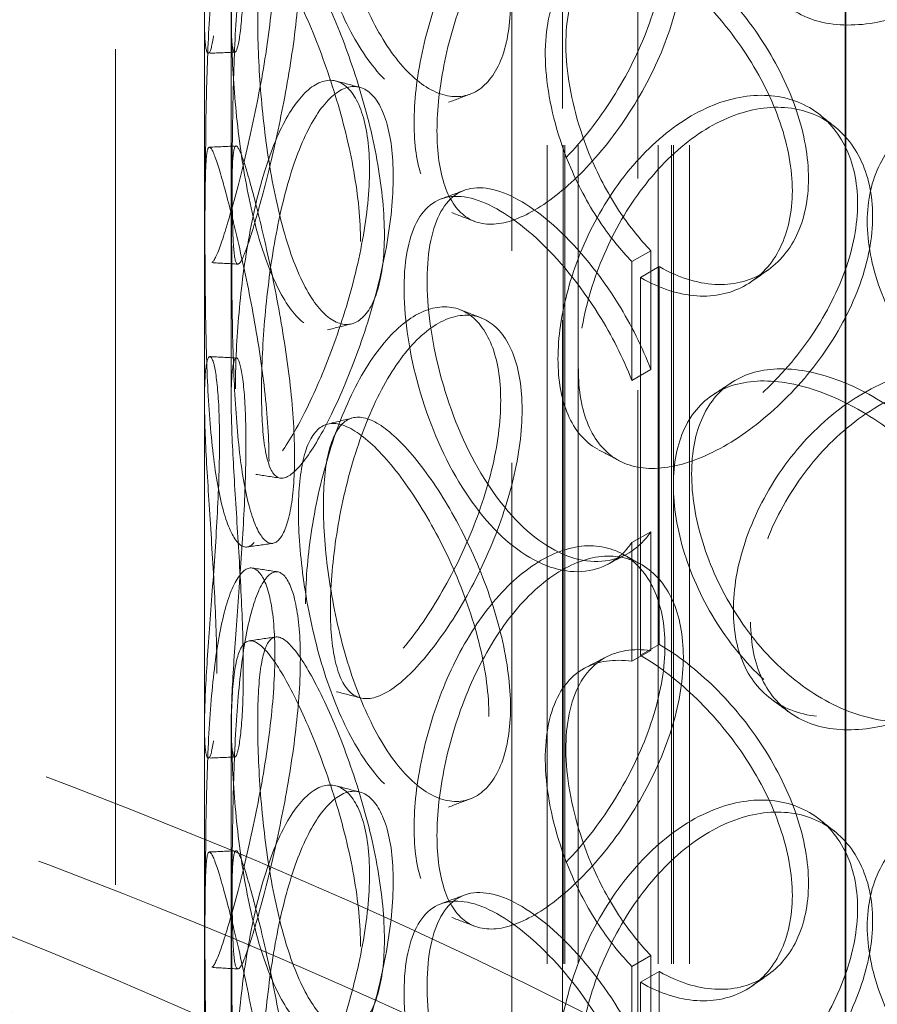
# Model space of a CAD drawing. Units: millimetres. Extents: x 4520 to 10576, y 10304 to 14892.
# Drawn here: x 9195 to 9291, y 12234 to 12345 of the extents above; entities that cross this region are included whole.
import ezdxf

# ---------------------------------------------------------------- set-up
doc = ezdxf.new("R2010")
doc.units = ezdxf.units.MM
doc.header["$LTSCALE"] = 44
doc.linetypes.add('DASHED', pattern=[0.2068, 0.1655, -0.0413])
doc.layers.add('Hidden (ISO)', color=1, linetype='DASHED', lineweight=18, true_color=0xff0000)
doc.layers.add('Visible (ISO)', color=7, linetype='Continuous', lineweight=35)

msp = doc.modelspace()

# ---------------------------------------------------------------- linework, layer by layer
at = {"layer": 'Hidden (ISO)', "ltscale": 13.09639}
for p, q in [((9264.39, 12207.99), (9264.39, 13269.44)), ((9264.39, 12207.99), (9264.39, 13269.44)), ((9255.91, 13264.54), (9255.91, 12203.1)), ((9250.25, 12199.83), (9250.25, 13261.27))]:
    msp.add_line(p, q, dxfattribs=at)
at = {"layer": 'Hidden (ISO)', "ltscale": 12.894906}
for p, q in [((9205.69, 12130.43), (9205.69, 12620.32)), ((9215.69, 12130.43), (9215.69, 12620.32))]:
    msp.add_line(p, q, dxfattribs=at)
at = {"layer": 'Hidden (ISO)', "ltscale": 12.637009}
for p, q in [((9254.19, 12123.89), (9254.19, 12603.99)), ((9255.99, 12123.89), (9255.99, 12603.99)), ((9256.19, 12123.89), (9256.19, 12603.99)), ((9257.69, 12123.89), (9257.69, 12603.99)), ((9266.69, 12123.89), (9266.69, 12603.99)), ((9268.19, 12123.89), (9268.19, 12603.99)), ((9268.39, 12123.89), (9268.39, 12603.99)), ((9270.19, 12123.89), (9270.19, 12603.99))]:
    msp.add_line(p, q, dxfattribs=at)
at = {"layer": 'Hidden (ISO)', "ltscale": 6.60658}
for p, q in [((9215.69, 12302.28), (9215.69, 12344.78)), ((9218.69, 12302.28), (9218.69, 12344.78)), ((9215.69, 12223.08), (9215.69, 12265.58)), ((9218.69, 12223.08), (9218.69, 12265.58))]:
    msp.add_line(p, q, dxfattribs=at)
at = {"layer": 'Hidden (ISO)', "ltscale": 0.380655}
for p, q in [((9265.86, 12319.02), (9263.72, 12317.8)), ((9264.68, 12316.02), (9266.8, 12317.24)), ((9263.72, 12304.46), (9265.86, 12305.68)), ((9265.86, 12287.45), (9263.72, 12286.23)), ((9263.72, 12272.89), (9265.86, 12274.1)), ((9266.8, 12274.78), (9264.68, 12273.56)), ((9265.86, 12239.82), (9263.72, 12238.6)), ((9264.68, 12236.82), (9266.8, 12238.04))]:
    msp.add_line(p, q, dxfattribs=at)
at = {"layer": 'Hidden (ISO)', "ltscale": 2.073867}
for p, q in [((9265.86, 12319.02), (9265.86, 12305.68)), ((9263.72, 12304.46), (9263.72, 12317.8)), ((9265.86, 12287.45), (9265.86, 12274.1)), ((9263.72, 12272.89), (9263.72, 12286.23)), ((9265.86, 12239.82), (9265.86, 12226.48)), ((9263.72, 12225.26), (9263.72, 12238.6))]:
    msp.add_line(p, q, dxfattribs=at)
at = {"layer": 'Hidden (ISO)', "ltscale": 6.599655}
for p, q in [((9266.8, 12274.78), (9266.8, 12317.24)), ((9264.68, 12316.02), (9264.68, 12273.56)), ((9266.8, 12195.58), (9266.8, 12238.04)), ((9264.68, 12236.82), (9264.68, 12194.36))]:
    msp.add_line(p, q, dxfattribs=at)
at = {"layer": 'Hidden (ISO)', "ltscale": 13.106099}
msp.add_ellipse((8902.35, 11998.97), major_axis=(-540, 0), ratio=0.57735, start_param=3.926991, end_param=5.959747, dxfattribs=at)
at = {"layer": 'Hidden (ISO)', "ltscale": 13.231266}
msp.add_ellipse((8902.35, 11989.17), major_axis=(-540, 0), ratio=0.57735, start_param=3.926991, end_param=6.283185, dxfattribs=at)
at = {"layer": 'Hidden (ISO)', "ltscale": 12.963374}
msp.add_ellipse((8902.35, 11998.97), major_axis=(-512, 0), ratio=0.57735, start_param=3.926991, end_param=6.283185, dxfattribs=at)
at = {"layer": 'Hidden (ISO)', "ltscale": 0.012592}
for centre, major_axis, start_param, end_param in [((9266.8, 12335.61), (11.25, -19.49), 5.497787, 5.502232), ((9264.68, 12334.39), (-11.25, 19.49), 2.356194, 2.360639), ((9266.8, 12256.41), (-11.25, 19.49), 5.493343, 5.497787), ((9264.68, 12255.19), (11.25, -19.49), 2.35175, 2.356194), ((9266.8, 12256.41), (11.25, -19.49), 5.497787, 5.502232), ((9264.68, 12255.19), (-11.25, 19.49), 2.356194, 2.360639)]:
    msp.add_ellipse(centre, major_axis=major_axis, ratio=0.57735, start_param=start_param, end_param=end_param, dxfattribs=at)
at = {"layer": 'Hidden (ISO)', "ltscale": 12.984149}
msp.add_ellipse((8902.35, 11998.97), major_axis=(-500, 0), ratio=0.57735, start_param=3.926991, end_param=7.068583, dxfattribs=at)
at = {"layer": 'Hidden (ISO)', "ltscale": 12.985076}
msp.add_ellipse((9383.19, 12150.84), major_axis=(179.5, 0), ratio=0.57735, dxfattribs=at)
at = {"layer": 'Hidden (ISO)', "ltscale": 12.840396}
msp.add_ellipse((9383.19, 12150.84), major_axis=(177.5, 0), ratio=0.57735, dxfattribs=at)
at = {"layer": 'Hidden (ISO)', "ltscale": 13.030946}
msp.add_ellipse((9383.19, 12130.43), major_axis=(167.5, 0), ratio=0.57735, start_param=3.926991, end_param=10.201449, dxfattribs=at)
at = {"layer": 'Hidden (ISO)', "ltscale": 13.309458}
msp.add_ellipse((9383.19, 12130.43), major_axis=(164.5, 0), ratio=0.57735, start_param=3.926991, end_param=10.201449, dxfattribs=at)
at = {"layer": 'Hidden (ISO)', "ltscale": 11.444736}
for points in [[(9217.08, 12350.7), (9217.08, 12348.3), (9217, 12346.23), (9216.73, 12343.09), (9216.54, 12342.02), (9216.17, 12341.03), (9215.98, 12341.12), (9215.73, 12342.45), (9215.67, 12343.69), (9215.71, 12347.12), (9215.81, 12349.31), (9216.13, 12354.32), (9216.35, 12357.13), (9216.78, 12362.94), (9216.99, 12365.94), (9217.29, 12371.69), (9217.38, 12374.43), (9217.38, 12379.24), (9217.29, 12381.31), (9216.99, 12384.45), (9216.78, 12385.52), (9216.35, 12386.51), (9216.13, 12386.42), (9215.81, 12385.1), (9215.71, 12383.86), (9215.67, 12380.43), (9215.73, 12378.24), (9215.98, 12373.23), (9216.17, 12370.42), (9216.54, 12364.6), (9216.73, 12361.59), (9217, 12355.85), (9217.08, 12353.11), (9217.08, 12350.7)], [(9305.24, 12356.73), (9305.24, 12354.33), (9304.71, 12352.08), (9302.71, 12348.26), (9301.24, 12346.69), (9297.6, 12344.5), (9295.44, 12343.89), (9290.81, 12343.75), (9288.34, 12344.23), (9283.5, 12346.22), (9281.13, 12347.74), (9276.83, 12351.55), (9274.9, 12353.85), (9271.73, 12358.84), (9270.49, 12361.53), (9268.81, 12366.87), (9268.39, 12369.5), (9268.39, 12374.31), (9268.81, 12376.48), (9270.49, 12380.04), (9271.73, 12381.42), (9274.9, 12383.23), (9276.83, 12383.65), (9281.13, 12383.52), (9283.5, 12382.97), (9288.34, 12380.97), (9290.81, 12379.54), (9295.44, 12375.99), (9297.6, 12373.88), (9301.24, 12369.27), (9302.71, 12366.76), (9304.71, 12361.7), (9305.24, 12359.14), (9305.24, 12356.73)], [(9247.66, 12345.9), (9247.66, 12343.5), (9247.31, 12341.37), (9245.99, 12338), (9245.02, 12336.75), (9242.69, 12335.37), (9241.33, 12335.23), (9238.48, 12336.1), (9237.01, 12337.11), (9234.19, 12340.14), (9232.86, 12342.15), (9230.52, 12346.86), (9229.51, 12349.55), (9227.89, 12355.19), (9227.27, 12358.13), (9226.45, 12363.8), (9226.25, 12366.53), (9226.25, 12371.33), (9226.45, 12373.42), (9227.27, 12376.64), (9227.89, 12377.77), (9229.51, 12378.93), (9230.52, 12378.96), (9232.86, 12377.94), (9234.19, 12376.88), (9237.01, 12373.86), (9238.48, 12371.89), (9241.33, 12367.34), (9242.69, 12364.75), (9245.02, 12359.33), (9245.99, 12356.5), (9247.31, 12350.99), (9247.66, 12348.31), (9247.66, 12345.9)], [(9239.25, 12333.38), (9239.25, 12330.98), (9239.55, 12328.87), (9240.73, 12325.55), (9241.61, 12324.33), (9243.9, 12322.97), (9245.31, 12322.81), (9248.5, 12323.55), (9250.29, 12324.44), (9253.99, 12327.13), (9255.91, 12328.92), (9259.54, 12333.13), (9261.26, 12335.56), (9264.19, 12340.7), (9265.38, 12343.43), (9267.01, 12348.79), (9267.44, 12351.42), (9267.44, 12356.23), (9267.01, 12358.4), (9265.38, 12361.93), (9264.19, 12363.28), (9261.26, 12364.94), (9259.54, 12365.24), (9255.91, 12364.71), (9253.99, 12363.87), (9250.29, 12361.19), (9248.5, 12359.34), (9245.31, 12354.92), (9243.9, 12352.35), (9241.61, 12346.91), (9240.73, 12344.05), (9239.55, 12338.48), (9239.25, 12335.79), (9239.25, 12333.38)], [(9215.81, 12327.16), (9215.81, 12324.75), (9215.82, 12322.69), (9215.93, 12319.56), (9216.02, 12318.49), (9216.35, 12317.51), (9216.58, 12317.6), (9217.25, 12318.9), (9217.68, 12320.12), (9218.7, 12323.5), (9219.3, 12325.66), (9220.52, 12330.59), (9221.15, 12333.36), (9222.27, 12339.1), (9222.75, 12342.07), (9223.42, 12347.77), (9223.6, 12350.5), (9223.6, 12355.31), (9223.42, 12357.39), (9222.75, 12360.58), (9222.27, 12361.68), (9221.15, 12362.74), (9220.52, 12362.7), (9219.3, 12361.45), (9218.7, 12360.24), (9217.68, 12356.86), (9217.25, 12354.69), (9216.58, 12349.7), (9216.35, 12346.89), (9216.02, 12341.07), (9215.93, 12338.06), (9215.82, 12332.31), (9215.81, 12329.56), (9215.81, 12327.16)], [(9233.23, 12320.05), (9233.23, 12317.64), (9232.96, 12315.54), (9231.97, 12312.28), (9231.24, 12311.12), (9229.52, 12309.93), (9228.53, 12309.91), (9226.5, 12311.02), (9225.47, 12312.15), (9223.57, 12315.4), (9222.69, 12317.52), (9221.21, 12322.41), (9220.59, 12325.18), (9219.63, 12330.94), (9219.28, 12333.93), (9218.83, 12339.66), (9218.72, 12342.4), (9218.72, 12347.21), (9218.83, 12349.28), (9219.28, 12352.44), (9219.63, 12353.52), (9220.59, 12354.56), (9221.21, 12354.51), (9222.69, 12353.3), (9223.57, 12352.14), (9225.47, 12348.89), (9226.5, 12346.8), (9228.53, 12342.01), (9229.52, 12339.32), (9231.24, 12333.7), (9231.97, 12330.79), (9232.96, 12325.16), (9233.23, 12322.45), (9233.23, 12320.05)], [(9219.16, 12303.52), (9219.16, 12301.11), (9219.28, 12299.04), (9219.76, 12295.88), (9220.13, 12294.79), (9221.14, 12293.75), (9221.79, 12293.79), (9223.35, 12294.99), (9224.26, 12296.14), (9226.24, 12299.38), (9227.31, 12301.46), (9229.4, 12306.23), (9230.42, 12308.92), (9232.2, 12314.52), (9232.94, 12317.43), (9233.96, 12323.05), (9234.23, 12325.75), (9234.23, 12330.56), (9233.96, 12332.67), (9232.94, 12335.94), (9232.2, 12337.1), (9230.42, 12338.3), (9229.4, 12338.34), (9227.31, 12337.25), (9226.24, 12336.12), (9224.26, 12332.89), (9223.35, 12330.78), (9221.79, 12325.89), (9221.14, 12323.13), (9220.13, 12317.37), (9219.76, 12314.39), (9219.28, 12308.66), (9219.16, 12305.92), (9219.16, 12303.52)], [(9255.42, 12306.87), (9255.42, 12304.46), (9255.8, 12302.32), (9257.29, 12298.87), (9258.4, 12297.56), (9261.24, 12295.95), (9262.98, 12295.64), (9266.87, 12296.04), (9269.02, 12296.74), (9273.44, 12299.03), (9275.71, 12300.62), (9279.98, 12304.46), (9281.98, 12306.7), (9285.36, 12311.55), (9286.73, 12314.14), (9288.6, 12319.33), (9289.09, 12321.93), (9289.09, 12326.74), (9288.6, 12328.95), (9286.73, 12332.65), (9285.36, 12334.13), (9281.98, 12336.08), (9279.98, 12336.56), (9275.71, 12336.41), (9273.44, 12335.78), (9269.02, 12333.48), (9266.87, 12331.82), (9262.98, 12327.74), (9261.24, 12325.33), (9258.4, 12320.14), (9257.29, 12317.37), (9255.8, 12311.93), (9255.42, 12309.27), (9255.42, 12306.87)], [(9330.87, 12310.86), (9330.87, 12308.45), (9330.31, 12306.16), (9328.16, 12302.14), (9326.57, 12300.42), (9322.63, 12297.86), (9320.29, 12297.03), (9315.23, 12296.43), (9312.52, 12296.66), (9307.18, 12298.16), (9304.55, 12299.44), (9299.74, 12302.81), (9297.57, 12304.91), (9293.99, 12309.58), (9292.57, 12312.14), (9290.67, 12317.3), (9290.18, 12319.9), (9290.18, 12324.71), (9290.67, 12326.92), (9292.57, 12330.65), (9293.99, 12332.16), (9297.57, 12334.29), (9299.74, 12334.92), (9304.55, 12335.22), (9307.18, 12334.91), (9312.52, 12333.4), (9315.23, 12332.22), (9320.29, 12329.14), (9322.63, 12327.25), (9326.57, 12323), (9328.16, 12320.64), (9330.31, 12315.77), (9330.87, 12313.26), (9330.87, 12310.86)], [(9222.94, 12295.39), (9222.94, 12292.98), (9222.76, 12290.9), (9222.12, 12287.72), (9221.66, 12286.62), (9220.6, 12285.56), (9220, 12285.61), (9218.85, 12286.87), (9218.29, 12288.08), (9217.35, 12291.47), (9216.96, 12293.65), (9216.37, 12298.64), (9216.16, 12301.45), (9215.89, 12307.27), (9215.83, 12310.28), (9215.75, 12316.04), (9215.74, 12318.78), (9215.74, 12323.59), (9215.75, 12325.66), (9215.83, 12328.79), (9215.89, 12329.85), (9216.16, 12330.83), (9216.37, 12330.75), (9216.96, 12329.43), (9217.35, 12328.21), (9218.29, 12324.82), (9218.85, 12322.66), (9220, 12317.72), (9220.6, 12314.94), (9221.66, 12309.2), (9222.12, 12306.22), (9222.76, 12300.52), (9222.94, 12297.79), (9222.94, 12295.39)], [(9227.05, 12279.33), (9227.05, 12276.93), (9227.26, 12274.84), (9228.1, 12271.62), (9228.74, 12270.48), (9230.41, 12269.3), (9231.45, 12269.27), (9233.86, 12270.28), (9235.23, 12271.32), (9238.11, 12274.32), (9239.62, 12276.28), (9242.53, 12280.81), (9243.92, 12283.38), (9246.3, 12288.78), (9247.28, 12291.61), (9248.63, 12297.11), (9248.98, 12299.79), (9248.98, 12304.6), (9248.63, 12306.73), (9247.28, 12310.11), (9246.3, 12311.36), (9243.92, 12312.76), (9242.53, 12312.91), (9239.62, 12312.06), (9238.11, 12311.07), (9235.23, 12308.06), (9233.86, 12306.06), (9231.45, 12301.37), (9230.41, 12298.69), (9228.74, 12293.06), (9228.1, 12290.12), (9227.26, 12284.46), (9227.05, 12281.74), (9227.05, 12279.33)], [(9217.08, 12271.5), (9217.08, 12269.1), (9217, 12267.03), (9216.73, 12263.89), (9216.54, 12262.82), (9216.17, 12261.83), (9215.98, 12261.92), (9215.73, 12263.25), (9215.67, 12264.49), (9215.71, 12267.92), (9215.81, 12270.11), (9216.13, 12275.12), (9216.35, 12277.93), (9216.78, 12283.74), (9216.99, 12286.74), (9217.29, 12292.49), (9217.38, 12295.23), (9217.38, 12300.04), (9217.29, 12302.11), (9216.99, 12305.25), (9216.78, 12306.32), (9216.35, 12307.31), (9216.13, 12307.22), (9215.81, 12305.9), (9215.71, 12304.66), (9215.67, 12301.23), (9215.73, 12299.04), (9215.98, 12294.03), (9216.17, 12291.22), (9216.54, 12285.4), (9216.73, 12282.39), (9217, 12276.65), (9217.08, 12273.91), (9217.08, 12271.5)], [(9275.13, 12278.62), (9275.13, 12276.22), (9275.58, 12274.03), (9277.33, 12270.43), (9278.64, 12269), (9281.95, 12267.09), (9283.97, 12266.61), (9288.44, 12266.6), (9290.91, 12267.08), (9295.93, 12268.92), (9298.48, 12270.28), (9303.26, 12273.68), (9305.49, 12275.72), (9309.23, 12280.22), (9310.75, 12282.67), (9312.81, 12287.68), (9313.35, 12290.22), (9313.35, 12295.03), (9312.81, 12297.3), (9310.75, 12301.18), (9309.23, 12302.8), (9305.49, 12305.1), (9303.26, 12305.78), (9298.48, 12306.06), (9295.93, 12305.66), (9290.91, 12303.82), (9288.44, 12302.39), (9283.97, 12298.71), (9281.95, 12296.47), (9278.64, 12291.58), (9277.33, 12288.93), (9275.58, 12283.65), (9275.13, 12281.02), (9275.13, 12278.62)], [(9305.24, 12277.53), (9305.24, 12275.13), (9304.71, 12272.88), (9302.71, 12269.06), (9301.24, 12267.49), (9297.6, 12265.3), (9295.44, 12264.69), (9290.81, 12264.55), (9288.34, 12265.03), (9283.5, 12267.02), (9281.13, 12268.54), (9276.83, 12272.35), (9274.9, 12274.65), (9271.73, 12279.64), (9270.49, 12282.33), (9268.81, 12287.66), (9268.39, 12290.3), (9268.39, 12295.11), (9268.81, 12297.28), (9270.49, 12300.84), (9271.73, 12302.22), (9274.9, 12304.03), (9276.83, 12304.45), (9281.13, 12304.32), (9283.5, 12303.77), (9288.34, 12301.77), (9290.81, 12300.34), (9295.44, 12296.79), (9297.6, 12294.68), (9301.24, 12290.07), (9302.71, 12287.56), (9304.71, 12282.5), (9305.24, 12279.94), (9305.24, 12277.53)], [(9247.66, 12266.7), (9247.66, 12264.3), (9247.31, 12262.17), (9245.99, 12258.8), (9245.02, 12257.55), (9242.69, 12256.17), (9241.33, 12256.03), (9238.48, 12256.9), (9237.01, 12257.91), (9234.19, 12260.94), (9232.86, 12262.95), (9230.52, 12267.66), (9229.51, 12270.35), (9227.89, 12275.99), (9227.27, 12278.93), (9226.45, 12284.6), (9226.25, 12287.33), (9226.25, 12292.13), (9226.45, 12294.22), (9227.27, 12297.44), (9227.89, 12298.57), (9229.51, 12299.73), (9230.52, 12299.76), (9232.86, 12298.74), (9234.19, 12297.68), (9237.01, 12294.66), (9238.48, 12292.69), (9241.33, 12288.14), (9242.69, 12285.55), (9245.02, 12280.13), (9245.99, 12277.3), (9247.31, 12271.79), (9247.66, 12269.11), (9247.66, 12266.7)], [(9239.25, 12254.18), (9239.25, 12251.78), (9239.55, 12249.67), (9240.73, 12246.35), (9241.61, 12245.13), (9243.9, 12243.77), (9245.31, 12243.61), (9248.5, 12244.35), (9250.29, 12245.24), (9253.99, 12247.93), (9255.91, 12249.72), (9259.54, 12253.93), (9261.26, 12256.36), (9264.19, 12261.5), (9265.38, 12264.23), (9267.01, 12269.59), (9267.44, 12272.22), (9267.44, 12277.03), (9267.01, 12279.2), (9265.38, 12282.73), (9264.19, 12284.08), (9261.26, 12285.74), (9259.54, 12286.04), (9255.91, 12285.51), (9253.99, 12284.67), (9250.29, 12281.99), (9248.5, 12280.14), (9245.31, 12275.72), (9243.9, 12273.15), (9241.61, 12267.71), (9240.73, 12264.85), (9239.55, 12259.28), (9239.25, 12256.59), (9239.25, 12254.18)], [(9215.81, 12247.96), (9215.81, 12245.55), (9215.82, 12243.49), (9215.93, 12240.36), (9216.02, 12239.29), (9216.35, 12238.31), (9216.58, 12238.4), (9217.25, 12239.7), (9217.68, 12240.92), (9218.7, 12244.3), (9219.3, 12246.46), (9220.52, 12251.39), (9221.15, 12254.16), (9222.27, 12259.9), (9222.75, 12262.87), (9223.42, 12268.57), (9223.6, 12271.3), (9223.6, 12276.11), (9223.42, 12278.19), (9222.75, 12281.38), (9222.27, 12282.48), (9221.15, 12283.54), (9220.52, 12283.5), (9219.3, 12282.25), (9218.7, 12281.04), (9217.68, 12277.66), (9217.25, 12275.49), (9216.58, 12270.5), (9216.35, 12267.69), (9216.02, 12261.87), (9215.93, 12258.86), (9215.82, 12253.11), (9215.81, 12250.36), (9215.81, 12247.96)], [(9233.23, 12240.85), (9233.23, 12238.44), (9232.96, 12236.34), (9231.97, 12233.08), (9231.24, 12231.92), (9229.52, 12230.73), (9228.53, 12230.71), (9226.5, 12231.82), (9225.47, 12232.95), (9223.57, 12236.2), (9222.69, 12238.32), (9221.21, 12243.21), (9220.59, 12245.98), (9219.63, 12251.74), (9219.28, 12254.73), (9218.83, 12260.46), (9218.72, 12263.2), (9218.72, 12268.01), (9218.83, 12270.08), (9219.28, 12273.24), (9219.63, 12274.32), (9220.59, 12275.36), (9221.21, 12275.31), (9222.69, 12274.1), (9223.57, 12272.94), (9225.47, 12269.69), (9226.5, 12267.6), (9228.53, 12262.81), (9229.52, 12260.12), (9231.24, 12254.5), (9231.97, 12251.59), (9232.96, 12245.96), (9233.23, 12243.25), (9233.23, 12240.85)], [(9219.16, 12224.32), (9219.16, 12221.91), (9219.28, 12219.84), (9219.76, 12216.68), (9220.13, 12215.59), (9221.14, 12214.55), (9221.79, 12214.59), (9223.35, 12215.79), (9224.26, 12216.94), (9226.24, 12220.18), (9227.31, 12222.26), (9229.4, 12227.03), (9230.42, 12229.72), (9232.2, 12235.32), (9232.94, 12238.23), (9233.96, 12243.85), (9234.23, 12246.55), (9234.23, 12251.36), (9233.96, 12253.47), (9232.94, 12256.73), (9232.2, 12257.9), (9230.42, 12259.1), (9229.4, 12259.14), (9227.31, 12258.05), (9226.24, 12256.92), (9224.26, 12253.69), (9223.35, 12251.58), (9221.79, 12246.69), (9221.14, 12243.93), (9220.13, 12238.17), (9219.76, 12235.19), (9219.28, 12229.46), (9219.16, 12226.72), (9219.16, 12224.32)], [(9255.42, 12227.66), (9255.42, 12225.26), (9255.8, 12223.12), (9257.29, 12219.67), (9258.4, 12218.36), (9261.24, 12216.75), (9262.98, 12216.44), (9266.87, 12216.84), (9269.02, 12217.54), (9273.44, 12219.83), (9275.71, 12221.42), (9279.98, 12225.26), (9281.98, 12227.5), (9285.36, 12232.35), (9286.73, 12234.94), (9288.6, 12240.13), (9289.09, 12242.73), (9289.09, 12247.54), (9288.6, 12249.75), (9286.73, 12253.45), (9285.36, 12254.93), (9281.98, 12256.88), (9279.98, 12257.36), (9275.71, 12257.21), (9273.44, 12256.58), (9269.02, 12254.28), (9266.87, 12252.62), (9262.98, 12248.54), (9261.24, 12246.13), (9258.4, 12240.94), (9257.29, 12238.17), (9255.8, 12232.73), (9255.42, 12230.07), (9255.42, 12227.66)], [(9330.87, 12231.66), (9330.87, 12229.25), (9330.31, 12226.96), (9328.16, 12222.94), (9326.57, 12221.22), (9322.63, 12218.66), (9320.29, 12217.83), (9315.23, 12217.23), (9312.52, 12217.46), (9307.18, 12218.96), (9304.55, 12220.24), (9299.74, 12223.61), (9297.57, 12225.71), (9293.99, 12230.38), (9292.57, 12232.94), (9290.67, 12238.1), (9290.18, 12240.7), (9290.18, 12245.51), (9290.67, 12247.72), (9292.57, 12251.45), (9293.99, 12252.96), (9297.57, 12255.09), (9299.74, 12255.71), (9304.55, 12256.02), (9307.18, 12255.71), (9312.52, 12254.2), (9315.23, 12253.02), (9320.29, 12249.94), (9322.63, 12248.05), (9326.57, 12243.8), (9328.16, 12241.44), (9330.31, 12236.57), (9330.87, 12234.06), (9330.87, 12231.66)], [(9222.94, 12216.19), (9222.94, 12213.78), (9222.76, 12211.7), (9222.12, 12208.52), (9221.66, 12207.42), (9220.6, 12206.36), (9220, 12206.41), (9218.85, 12207.67), (9218.29, 12208.88), (9217.35, 12212.27), (9216.96, 12214.45), (9216.37, 12219.44), (9216.16, 12222.25), (9215.89, 12228.07), (9215.83, 12231.08), (9215.75, 12236.84), (9215.74, 12239.58), (9215.74, 12244.39), (9215.75, 12246.46), (9215.83, 12249.59), (9215.89, 12250.65), (9216.16, 12251.63), (9216.37, 12251.54), (9216.96, 12250.23), (9217.35, 12249.01), (9218.29, 12245.62), (9218.85, 12243.46), (9220, 12238.52), (9220.6, 12235.74), (9221.66, 12230), (9222.12, 12227.02), (9222.76, 12221.32), (9222.94, 12218.59), (9222.94, 12216.19)]]:
    msp.add_open_spline(points, degree=3, knots=[-1, -1, -1, -1, -0.9375, -0.9375, -0.875, -0.875, -0.8125, -0.8125, -0.75, -0.75, -0.6875, -0.6875, -0.625, -0.625, -0.5625, -0.5625, -0.5, -0.5, -0.4375, -0.4375, -0.375, -0.375, -0.3125, -0.3125, -0.25, -0.25, -0.1875, -0.1875, -0.125, -0.125, -0.0625, -0.0625, 0, 0, 0, 0], dxfattribs=at)
at = {"layer": 'Hidden (ISO)', "ltscale": 15.122382}
for points in [[(9220.05, 12350.92), (9220.05, 12353.33), (9219.97, 12356.06), (9219.71, 12361.79), (9219.52, 12364.77), (9219.16, 12370.55), (9218.98, 12373.33), (9218.73, 12378.29), (9218.67, 12380.45), (9218.71, 12383.82), (9218.81, 12385.02), (9219.13, 12386.29), (9219.34, 12386.35), (9219.76, 12385.32), (9219.97, 12384.23), (9220.26, 12381.07), (9220.35, 12378.99), (9220.35, 12374.18), (9220.26, 12371.45), (9219.97, 12365.73), (9219.76, 12362.74), (9219.34, 12356.97), (9219.13, 12354.19), (9218.81, 12349.24), (9218.71, 12347.08), (9218.67, 12343.71), (9218.73, 12342.5), (9218.98, 12341.23), (9219.16, 12341.17), (9219.52, 12342.19), (9219.71, 12343.28), (9219.97, 12346.45), (9220.05, 12348.52), (9220.05, 12350.92)], [(9277.07, 12356.5), (9277.07, 12358.9), (9277.51, 12361.52), (9279.23, 12366.79), (9280.51, 12369.43), (9283.77, 12374.29), (9285.74, 12376.51), (9290.14, 12380.16), (9292.56, 12381.58), (9297.49, 12383.38), (9299.99, 12383.77), (9304.69, 12383.46), (9306.88, 12382.76), (9310.56, 12380.44), (9312.05, 12378.82), (9314.07, 12374.92), (9314.6, 12372.66), (9314.6, 12367.85), (9314.07, 12365.31), (9312.05, 12360.31), (9310.56, 12357.86), (9306.88, 12353.38), (9304.69, 12351.35), (9299.99, 12347.98), (9297.49, 12346.64), (9292.56, 12344.84), (9290.14, 12344.37), (9285.74, 12344.41), (9283.77, 12344.91), (9280.51, 12346.85), (9279.23, 12348.28), (9277.51, 12351.91), (9277.07, 12354.09), (9277.07, 12356.5)], [(9250.08, 12346.92), (9250.08, 12349.32), (9249.74, 12352), (9248.45, 12357.49), (9247.5, 12360.31), (9245.21, 12365.7), (9243.87, 12368.26), (9241.07, 12372.76), (9239.62, 12374.7), (9236.86, 12377.67), (9235.56, 12378.7), (9233.25, 12379.68), (9232.26, 12379.62), (9230.67, 12378.42), (9230.06, 12377.27), (9229.26, 12374.03), (9229.06, 12371.94), (9229.06, 12367.13), (9229.26, 12364.41), (9230.06, 12358.77), (9230.67, 12355.84), (9232.26, 12350.24), (9233.25, 12347.57), (9235.56, 12342.91), (9236.86, 12340.93), (9239.62, 12337.96), (9241.07, 12336.98), (9243.87, 12336.15), (9245.21, 12336.31), (9247.5, 12337.73), (9248.45, 12338.99), (9249.74, 12342.38), (9250.08, 12344.51), (9250.08, 12346.92)], [(9241.82, 12332.5), (9241.82, 12334.9), (9242.12, 12337.59), (9243.28, 12343.14), (9244.15, 12345.99), (9246.4, 12351.39), (9247.78, 12353.93), (9250.92, 12358.31), (9252.67, 12360.13), (9256.31, 12362.77), (9258.19, 12363.58), (9261.76, 12364.07), (9263.45, 12363.75), (9266.32, 12362.07), (9267.49, 12360.7), (9269.09, 12357.16), (9269.51, 12354.98), (9269.51, 12350.17), (9269.09, 12347.54), (9267.49, 12342.19), (9266.32, 12339.49), (9263.45, 12334.37), (9261.76, 12331.97), (9258.19, 12327.79), (9256.31, 12326.03), (9252.67, 12323.39), (9250.92, 12322.52), (9247.78, 12321.83), (9246.4, 12322.01), (9244.15, 12323.41), (9243.28, 12324.63), (9242.12, 12327.98), (9241.82, 12330.09), (9241.82, 12332.5)], [(9218.8, 12327.09), (9218.8, 12329.5), (9218.82, 12332.24), (9218.93, 12337.97), (9219.02, 12340.96), (9219.34, 12346.74), (9219.57, 12349.52), (9220.22, 12354.45), (9220.64, 12356.6), (9221.65, 12359.92), (9222.23, 12361.09), (9223.43, 12362.28), (9224.05, 12362.31), (9225.15, 12361.2), (9225.62, 12360.08), (9226.28, 12356.87), (9226.46, 12354.78), (9226.46, 12349.97), (9226.28, 12347.25), (9225.62, 12341.57), (9225.15, 12338.62), (9224.05, 12332.92), (9223.43, 12330.18), (9222.23, 12325.3), (9221.65, 12323.17), (9220.64, 12319.85), (9220.22, 12318.67), (9219.57, 12317.41), (9219.34, 12317.35), (9219.02, 12318.38), (9218.93, 12319.46), (9218.82, 12322.62), (9218.8, 12324.69), (9218.8, 12327.09)], [(9235.91, 12320.82), (9235.91, 12323.22), (9235.65, 12325.93), (9234.68, 12331.53), (9233.96, 12334.43), (9232.27, 12340.01), (9231.3, 12342.68), (9229.31, 12347.41), (9228.29, 12349.47), (9226.42, 12352.67), (9225.57, 12353.8), (9224.11, 12354.95), (9223.5, 12354.98), (9222.56, 12353.9), (9222.22, 12352.79), (9221.77, 12349.61), (9221.67, 12347.54), (9221.67, 12342.73), (9221.77, 12340), (9222.22, 12334.29), (9222.56, 12331.32), (9223.5, 12325.6), (9224.11, 12322.85), (9225.57, 12318.01), (9226.42, 12315.92), (9228.29, 12312.73), (9229.31, 12311.63), (9231.3, 12310.58), (9232.27, 12310.62), (9233.96, 12311.85), (9234.68, 12313.03), (9235.65, 12316.31), (9235.91, 12318.42), (9235.91, 12320.82)], [(9222.1, 12303.17), (9222.1, 12305.57), (9222.21, 12308.3), (9222.69, 12314.01), (9223.05, 12316.98), (9224.04, 12322.69), (9224.68, 12325.43), (9226.21, 12330.26), (9227.1, 12332.34), (9229.05, 12335.52), (9230.1, 12336.61), (9232.15, 12337.65), (9233.16, 12337.59), (9234.9, 12336.35), (9235.63, 12335.17), (9236.63, 12331.88), (9236.9, 12329.77), (9236.9, 12324.96), (9236.63, 12322.26), (9235.63, 12316.67), (9234.9, 12313.77), (9233.16, 12308.21), (9232.15, 12305.54), (9230.1, 12300.82), (9229.05, 12298.77), (9227.1, 12295.6), (9226.21, 12294.47), (9224.68, 12293.33), (9224.04, 12293.31), (9223.05, 12294.4), (9222.69, 12295.5), (9222.21, 12298.69), (9222.1, 12300.76), (9222.1, 12303.17)], [(9257.71, 12305.74), (9257.71, 12308.15), (9258.08, 12310.81), (9259.55, 12316.23), (9260.64, 12318.98), (9263.43, 12324.14), (9265.13, 12326.54), (9268.95, 12330.58), (9271.07, 12332.22), (9275.41, 12334.47), (9277.63, 12335.08), (9281.82, 12335.2), (9283.79, 12334.7), (9287.11, 12332.72), (9288.46, 12331.23), (9290.3, 12327.52), (9290.78, 12325.31), (9290.78, 12320.5), (9290.3, 12317.91), (9288.46, 12312.73), (9287.11, 12310.14), (9283.79, 12305.32), (9281.82, 12303.09), (9277.63, 12299.29), (9275.41, 12297.73), (9271.07, 12295.47), (9268.95, 12294.79), (9265.13, 12294.43), (9263.43, 12294.76), (9260.64, 12296.4), (9259.55, 12297.72), (9258.08, 12301.19), (9257.71, 12303.34), (9257.71, 12305.74)], [(9225.81, 12295.89), (9225.81, 12298.29), (9225.64, 12301.02), (9225.01, 12306.7), (9224.55, 12309.65), (9223.51, 12315.36), (9222.92, 12318.11), (9221.79, 12323), (9221.25, 12325.13), (9220.32, 12328.46), (9219.93, 12329.65), (9219.35, 12330.9), (9219.15, 12330.97), (9218.89, 12329.94), (9218.82, 12328.86), (9218.75, 12325.7), (9218.74, 12323.63), (9218.74, 12318.83), (9218.75, 12316.09), (9218.82, 12310.35), (9218.89, 12307.36), (9219.15, 12301.58), (9219.35, 12298.8), (9219.93, 12293.86), (9220.32, 12291.71), (9221.25, 12288.39), (9221.79, 12287.21), (9222.92, 12286.01), (9223.51, 12285.98), (9224.55, 12287.07), (9225.01, 12288.2), (9225.64, 12291.4), (9225.81, 12293.48), (9225.81, 12295.89)], [(9229.84, 12278.71), (9229.84, 12281.11), (9230.05, 12283.83), (9230.88, 12289.47), (9231.5, 12292.39), (9233.15, 12297.98), (9234.17, 12300.64), (9236.54, 12305.28), (9237.88, 12307.25), (9240.71, 12310.2), (9242.19, 12311.17), (9245.05, 12311.97), (9246.42, 12311.8), (9248.75, 12310.36), (9249.72, 12309.1), (9251.04, 12305.7), (9251.39, 12303.56), (9251.39, 12298.75), (9251.04, 12296.08), (9249.72, 12290.6), (9248.75, 12287.78), (9246.42, 12282.42), (9245.05, 12279.87), (9242.19, 12275.39), (9240.71, 12273.46), (9237.88, 12270.51), (9236.54, 12269.49), (9234.17, 12268.53), (9233.15, 12268.59), (9231.5, 12269.81), (9230.88, 12270.96), (9230.05, 12274.21), (9229.84, 12276.3), (9229.84, 12278.71)], [(9220.05, 12271.72), (9220.05, 12274.13), (9219.97, 12276.86), (9219.71, 12282.59), (9219.52, 12285.57), (9219.16, 12291.35), (9218.98, 12294.13), (9218.73, 12299.09), (9218.67, 12301.25), (9218.71, 12304.62), (9218.81, 12305.82), (9219.13, 12307.09), (9219.34, 12307.15), (9219.76, 12306.12), (9219.97, 12305.03), (9220.26, 12301.87), (9220.35, 12299.79), (9220.35, 12294.98), (9220.26, 12292.25), (9219.97, 12286.53), (9219.76, 12283.54), (9219.34, 12277.77), (9219.13, 12274.99), (9218.81, 12270.04), (9218.71, 12267.88), (9218.67, 12264.51), (9218.73, 12263.3), (9218.98, 12262.03), (9219.16, 12261.97), (9219.52, 12262.99), (9219.71, 12264.08), (9219.97, 12267.25), (9220.05, 12269.32), (9220.05, 12271.72)], [(9306.64, 12279.06), (9306.64, 12281.47), (9306.12, 12284.03), (9304.15, 12289.08), (9302.7, 12291.58), (9299.13, 12296.17), (9297.01, 12298.27), (9292.46, 12301.78), (9290.04, 12303.2), (9285.29, 12305.16), (9282.96, 12305.7), (9278.74, 12305.79), (9276.84, 12305.35), (9273.73, 12303.51), (9272.51, 12302.12), (9270.86, 12298.55), (9270.44, 12296.37), (9270.44, 12291.56), (9270.86, 12288.93), (9272.51, 12283.61), (9273.73, 12280.93), (9276.84, 12275.97), (9278.74, 12273.69), (9282.96, 12269.91), (9285.29, 12268.42), (9290.04, 12266.46), (9292.46, 12266), (9297.01, 12266.16), (9299.13, 12266.79), (9302.7, 12269), (9304.15, 12270.58), (9306.12, 12274.41), (9306.64, 12276.66), (9306.64, 12279.06)], [(9277.07, 12277.3), (9277.07, 12279.7), (9277.51, 12282.32), (9279.23, 12287.59), (9280.51, 12290.23), (9283.77, 12295.09), (9285.74, 12297.31), (9290.14, 12300.96), (9292.56, 12302.38), (9297.49, 12304.18), (9299.99, 12304.57), (9304.69, 12304.26), (9306.88, 12303.56), (9310.56, 12301.24), (9312.05, 12299.62), (9314.07, 12295.72), (9314.6, 12293.46), (9314.6, 12288.65), (9314.07, 12286.11), (9312.05, 12281.11), (9310.56, 12278.66), (9306.88, 12274.18), (9304.69, 12272.15), (9299.99, 12268.78), (9297.49, 12267.44), (9292.56, 12265.64), (9290.14, 12265.17), (9285.74, 12265.21), (9283.77, 12265.71), (9280.51, 12267.65), (9279.23, 12269.08), (9277.51, 12272.71), (9277.07, 12274.89), (9277.07, 12277.3)], [(9250.08, 12267.72), (9250.08, 12270.12), (9249.74, 12272.8), (9248.45, 12278.29), (9247.5, 12281.11), (9245.21, 12286.5), (9243.87, 12289.06), (9241.07, 12293.56), (9239.62, 12295.5), (9236.86, 12298.47), (9235.56, 12299.5), (9233.25, 12300.48), (9232.26, 12300.42), (9230.67, 12299.22), (9230.06, 12298.07), (9229.26, 12294.83), (9229.06, 12292.74), (9229.06, 12287.93), (9229.26, 12285.21), (9230.06, 12279.57), (9230.67, 12276.64), (9232.26, 12271.04), (9233.25, 12268.37), (9235.56, 12263.71), (9236.86, 12261.73), (9239.62, 12258.76), (9241.07, 12257.78), (9243.87, 12256.95), (9245.21, 12257.11), (9247.5, 12258.53), (9248.45, 12259.79), (9249.74, 12263.18), (9250.08, 12265.31), (9250.08, 12267.72)], [(9241.82, 12253.3), (9241.82, 12255.7), (9242.12, 12258.39), (9243.28, 12263.94), (9244.15, 12266.79), (9246.4, 12272.19), (9247.78, 12274.73), (9250.92, 12279.11), (9252.67, 12280.93), (9256.31, 12283.57), (9258.19, 12284.38), (9261.76, 12284.87), (9263.45, 12284.55), (9266.32, 12282.87), (9267.49, 12281.5), (9269.09, 12277.96), (9269.51, 12275.78), (9269.51, 12270.97), (9269.09, 12268.34), (9267.49, 12262.99), (9266.32, 12260.29), (9263.45, 12255.17), (9261.76, 12252.77), (9258.19, 12248.59), (9256.31, 12246.83), (9252.67, 12244.19), (9250.92, 12243.32), (9247.78, 12242.63), (9246.4, 12242.81), (9244.15, 12244.21), (9243.28, 12245.43), (9242.12, 12248.78), (9241.82, 12250.89), (9241.82, 12253.3)], [(9218.8, 12247.89), (9218.8, 12250.3), (9218.82, 12253.04), (9218.93, 12258.77), (9219.02, 12261.76), (9219.34, 12267.54), (9219.57, 12270.32), (9220.22, 12275.25), (9220.64, 12277.4), (9221.65, 12280.72), (9222.23, 12281.89), (9223.43, 12283.08), (9224.05, 12283.11), (9225.15, 12282), (9225.62, 12280.88), (9226.28, 12277.67), (9226.46, 12275.58), (9226.46, 12270.77), (9226.28, 12268.05), (9225.62, 12262.37), (9225.15, 12259.42), (9224.05, 12253.72), (9223.43, 12250.98), (9222.23, 12246.1), (9221.65, 12243.97), (9220.64, 12240.65), (9220.22, 12239.46), (9219.57, 12238.21), (9219.34, 12238.15), (9219.02, 12239.18), (9218.93, 12240.26), (9218.82, 12243.42), (9218.8, 12245.49), (9218.8, 12247.89)], [(9235.91, 12241.62), (9235.91, 12244.02), (9235.65, 12246.73), (9234.68, 12252.33), (9233.96, 12255.23), (9232.27, 12260.81), (9231.3, 12263.48), (9229.31, 12268.21), (9228.29, 12270.27), (9226.42, 12273.47), (9225.57, 12274.6), (9224.11, 12275.75), (9223.5, 12275.78), (9222.56, 12274.7), (9222.22, 12273.59), (9221.77, 12270.41), (9221.67, 12268.34), (9221.67, 12263.53), (9221.77, 12260.8), (9222.22, 12255.09), (9222.56, 12252.12), (9223.5, 12246.4), (9224.11, 12243.65), (9225.57, 12238.81), (9226.42, 12236.72), (9228.29, 12233.53), (9229.31, 12232.43), (9231.3, 12231.38), (9232.27, 12231.42), (9233.96, 12232.65), (9234.68, 12233.83), (9235.65, 12237.11), (9235.91, 12239.22), (9235.91, 12241.62)], [(9222.1, 12223.97), (9222.1, 12226.37), (9222.21, 12229.1), (9222.69, 12234.81), (9223.05, 12237.77), (9224.04, 12243.49), (9224.68, 12246.23), (9226.21, 12251.06), (9227.1, 12253.14), (9229.05, 12256.32), (9230.1, 12257.41), (9232.15, 12258.45), (9233.16, 12258.39), (9234.9, 12257.15), (9235.63, 12255.97), (9236.63, 12252.68), (9236.9, 12250.57), (9236.9, 12245.76), (9236.63, 12243.06), (9235.63, 12237.47), (9234.9, 12234.57), (9233.16, 12229.01), (9232.15, 12226.34), (9230.1, 12221.62), (9229.05, 12219.57), (9227.1, 12216.4), (9226.21, 12215.27), (9224.68, 12214.13), (9224.04, 12214.11), (9223.05, 12215.2), (9222.69, 12216.3), (9222.21, 12219.48), (9222.1, 12221.56), (9222.1, 12223.97)], [(9257.71, 12226.54), (9257.71, 12228.95), (9258.08, 12231.61), (9259.55, 12237.03), (9260.64, 12239.78), (9263.43, 12244.94), (9265.13, 12247.34), (9268.95, 12251.38), (9271.07, 12253.02), (9275.41, 12255.27), (9277.63, 12255.88), (9281.82, 12256), (9283.79, 12255.5), (9287.11, 12253.52), (9288.46, 12252.03), (9290.3, 12248.32), (9290.78, 12246.11), (9290.78, 12241.3), (9290.3, 12238.71), (9288.46, 12233.53), (9287.11, 12230.94), (9283.79, 12226.12), (9281.82, 12223.89), (9277.63, 12220.09), (9275.41, 12218.53), (9271.07, 12216.27), (9268.95, 12215.59), (9265.13, 12215.23), (9263.43, 12215.56), (9260.64, 12217.2), (9259.55, 12218.52), (9258.08, 12221.99), (9257.71, 12224.14), (9257.71, 12226.54)], [(9225.81, 12216.69), (9225.81, 12219.09), (9225.64, 12221.82), (9225.01, 12227.5), (9224.55, 12230.45), (9223.51, 12236.16), (9222.92, 12238.91), (9221.79, 12243.8), (9221.25, 12245.93), (9220.32, 12249.26), (9219.93, 12250.45), (9219.35, 12251.7), (9219.15, 12251.77), (9218.89, 12250.74), (9218.82, 12249.66), (9218.75, 12246.5), (9218.74, 12244.43), (9218.74, 12239.63), (9218.75, 12236.89), (9218.82, 12231.15), (9218.89, 12228.16), (9219.15, 12222.38), (9219.35, 12219.6), (9219.93, 12214.66), (9220.32, 12212.51), (9221.25, 12209.19), (9221.79, 12208.01), (9222.92, 12206.81), (9223.51, 12206.78), (9224.55, 12207.87), (9225.01, 12209), (9225.64, 12212.2), (9225.81, 12214.28), (9225.81, 12216.69)]]:
    msp.add_open_spline(points, degree=3, knots=[0, 0, 0, 0, 0.0625, 0.0625, 0.125, 0.125, 0.1875, 0.1875, 0.25, 0.25, 0.3125, 0.3125, 0.375, 0.375, 0.4375, 0.4375, 0.5, 0.5, 0.5625, 0.5625, 0.625, 0.625, 0.6875, 0.6875, 0.75, 0.75, 0.8125, 0.8125, 0.875, 0.875, 0.9375, 0.9375, 1, 1, 1, 1], dxfattribs=at)
at = {"layer": 'Hidden (ISO)', "ltscale": 11.309846}
for points in [[(9266.87, 12317.2), (9268.93, 12316.02), (9271.04, 12315.36), (9275.03, 12315.13), (9276.9, 12315.57), (9280.07, 12317.46), (9281.36, 12318.91), (9283.11, 12322.55), (9283.57, 12324.75), (9283.57, 12329.55), (9283.11, 12332.14), (9281.36, 12337.36), (9280.07, 12339.98), (9276.9, 12344.89), (9275.03, 12347.18), (9271.04, 12351.1), (9268.93, 12352.74), (9266.87, 12353.94)], [(9266.87, 12238), (9268.93, 12236.82), (9271.04, 12236.16), (9275.03, 12235.93), (9276.9, 12236.37), (9280.07, 12238.26), (9281.36, 12239.71), (9283.11, 12243.35), (9283.57, 12245.55), (9283.57, 12250.35), (9283.11, 12252.94), (9281.36, 12258.16), (9280.07, 12260.78), (9276.9, 12265.69), (9275.03, 12267.98), (9271.04, 12271.9), (9268.93, 12273.54), (9266.87, 12274.74)]]:
    msp.add_open_spline(points, degree=3, knots=[0, 0, 0, 0, 0.125, 0.125, 0.25, 0.25, 0.375, 0.375, 0.5, 0.5, 0.625, 0.625, 0.75, 0.75, 0.875, 0.875, 1, 1, 1, 1], dxfattribs=at)
at = {"layer": 'Hidden (ISO)', "ltscale": 6.847947}
for points in [[(9265.86, 12353.3), (9263.87, 12353.57), (9262.1, 12353.29), (9258.97, 12351.51), (9257.73, 12349.81), (9256.31, 12345.25), (9256.12, 12342.38), (9256.84, 12336.12), (9257.74, 12332.73), (9260.04, 12327.28), (9261.17, 12325.17), (9263.51, 12321.7), (9264.64, 12320.28), (9265.86, 12319.02)], [(9265.86, 12274.1), (9263.87, 12274.37), (9262.1, 12274.09), (9258.97, 12272.31), (9257.73, 12270.61), (9256.31, 12266.05), (9256.12, 12263.18), (9256.84, 12256.92), (9257.74, 12253.53), (9260.04, 12248.08), (9261.17, 12245.97), (9263.51, 12242.5), (9264.64, 12241.08), (9265.86, 12239.82)]]:
    msp.add_open_spline(points, degree=3, knots=[0.0268083, 0.0268083, 0.0268083, 0.0268083, 0.1875, 0.1875, 0.375, 0.375, 0.5625, 0.5625, 0.75, 0.75, 0.875, 0.875, 0.9731917, 0.9731917, 0.9731917, 0.9731917], dxfattribs=at)
at = {"layer": 'Hidden (ISO)', "ltscale": 11.412213}
for points in [[(9264.75, 12352.72), (9266.84, 12351.5), (9268.99, 12349.84), (9273.05, 12345.87), (9274.96, 12343.57), (9278.19, 12338.63), (9279.5, 12336), (9281.29, 12330.77), (9281.76, 12328.17), (9281.76, 12323.37), (9281.29, 12321.18), (9279.5, 12317.55), (9278.19, 12316.11), (9274.96, 12314.25), (9273.05, 12313.82), (9268.99, 12314.09), (9266.84, 12314.78), (9264.75, 12315.98)], [(9264.75, 12273.52), (9266.84, 12272.3), (9268.99, 12270.64), (9273.05, 12266.67), (9274.96, 12264.37), (9278.19, 12259.43), (9279.5, 12256.8), (9281.29, 12251.57), (9281.76, 12248.97), (9281.76, 12244.17), (9281.29, 12241.98), (9279.5, 12238.35), (9278.19, 12236.91), (9274.96, 12235.05), (9273.05, 12234.62), (9268.99, 12234.89), (9266.84, 12235.58), (9264.75, 12236.78)]]:
    msp.add_open_spline(points, degree=3, knots=[-1, -1, -1, -1, -0.875, -0.875, -0.75, -0.75, -0.625, -0.625, -0.5, -0.5, -0.375, -0.375, -0.25, -0.25, -0.125, -0.125, 0, 0, 0, 0], dxfattribs=at)
at = {"layer": 'Hidden (ISO)', "ltscale": 6.892709}
for points in [[(9263.72, 12317.8), (9262.48, 12319.08), (9261.33, 12320.51), (9258.95, 12324.01), (9257.79, 12326.14), (9255.45, 12331.6), (9254.54, 12335.01), (9253.81, 12341.28), (9253.99, 12344.14), (9255.44, 12348.69), (9256.7, 12350.38), (9259.89, 12352.12), (9261.7, 12352.37), (9263.72, 12352.09)], [(9263.72, 12238.6), (9262.48, 12239.88), (9261.33, 12241.31), (9258.95, 12244.8), (9257.79, 12246.94), (9255.45, 12252.4), (9254.54, 12255.81), (9253.81, 12262.08), (9253.99, 12264.94), (9255.44, 12269.49), (9256.7, 12271.18), (9259.89, 12272.92), (9261.7, 12273.17), (9263.72, 12272.89)]]:
    msp.add_open_spline(points, degree=3, knots=[-0.9731917, -0.9731917, -0.9731917, -0.9731917, -0.875, -0.875, -0.75, -0.75, -0.5625, -0.5625, -0.375, -0.375, -0.1875, -0.1875, -0.0268083, -0.0268083, -0.0268083, -0.0268083], dxfattribs=at)
at = {"layer": 'Hidden (ISO)', "ltscale": 0.381439}
for points in [[(9219.1, 12341.34), (9218.11, 12341.29), (9217.12, 12341.25), (9216.12, 12341.21)], [(9272.84, 12302.83), (9273.54, 12303.29), (9274.23, 12303.75), (9274.92, 12304.2)], [(9219.1, 12262.14), (9218.11, 12262.09), (9217.12, 12262.05), (9216.12, 12262.01)]]:
    msp.add_open_spline(points, degree=3, dxfattribs=at)
at = {"layer": 'Hidden (ISO)', "ltscale": 0.381514}
for points in [[(9230.45, 12338.1), (9231.34, 12337.87), (9232.23, 12337.63), (9233.12, 12337.4)], [(9230.45, 12258.9), (9231.34, 12258.67), (9232.23, 12258.43), (9233.12, 12258.2)]]:
    msp.add_open_spline(points, degree=3, dxfattribs=at)
at = {"layer": 'Hidden (ISO)', "ltscale": 0.381564}
for points in [[(9245.55, 12336.63), (9244.75, 12336.32), (9243.94, 12336.02), (9243.13, 12335.71)], [(9245.55, 12257.43), (9244.75, 12257.12), (9243.94, 12256.82), (9243.13, 12256.51)]]:
    msp.add_open_spline(points, degree=3, dxfattribs=at)
at = {"layer": 'Hidden (ISO)', "ltscale": 0.381607}
for points in [[(9284.86, 12334.29), (9285.41, 12333.85), (9285.96, 12333.41), (9286.51, 12332.98)], [(9284.86, 12255.09), (9285.41, 12254.65), (9285.96, 12254.21), (9286.51, 12253.78)]]:
    msp.add_open_spline(points, degree=3, dxfattribs=at)
at = {"layer": 'Hidden (ISO)', "ltscale": 0.381427}
for points in [[(9216.23, 12330.66), (9217.24, 12330.7), (9218.24, 12330.75), (9219.24, 12330.8)], [(9224.21, 12293.47), (9223.23, 12293.62), (9222.25, 12293.77), (9221.27, 12293.92)], [(9220.72, 12275.19), (9221.71, 12275.33), (9222.69, 12275.48), (9223.67, 12275.62)], [(9216.23, 12251.46), (9217.24, 12251.5), (9218.24, 12251.55), (9219.24, 12251.6)]]:
    msp.add_open_spline(points, degree=3, dxfattribs=at)
at = {"layer": 'Hidden (ISO)', "ltscale": 12.613032}
for points in [[(9265.86, 12305.68), (9264.9, 12308.2), (9263.64, 12310.71), (9260.17, 12316.32), (9257.76, 12319.25), (9252.96, 12323.7), (9250.58, 12325.21), (9246.42, 12326.41), (9244.65, 12326.08), (9242.05, 12323.61), (9241.21, 12321.46), (9240.55, 12315.85), (9240.72, 12312.4), (9242.05, 12305.11), (9243.21, 12301.27), (9246.39, 12294.29), (9248.42, 12291.15), (9252.92, 12286.45), (9255.39, 12284.9), (9260.11, 12283.78), (9262.35, 12284.21), (9264.76, 12286.06), (9265.35, 12286.7), (9265.86, 12287.45)], [(9265.86, 12226.48), (9264.9, 12229), (9263.64, 12231.51), (9260.17, 12237.12), (9257.76, 12240.05), (9252.96, 12244.5), (9250.58, 12246.01), (9246.42, 12247.21), (9244.65, 12246.88), (9242.05, 12244.41), (9241.21, 12242.26), (9240.55, 12236.65), (9240.72, 12233.2), (9242.05, 12225.91), (9243.21, 12222.07), (9246.39, 12215.09), (9248.42, 12211.95), (9252.92, 12207.25), (9255.39, 12205.7), (9260.11, 12204.58), (9262.35, 12205.01), (9264.76, 12206.86), (9265.35, 12207.5), (9265.86, 12208.24)]]:
    msp.add_open_spline(points, degree=3, knots=[0.0270459, 0.0270459, 0.0270459, 0.0270459, 0.09375, 0.09375, 0.1875, 0.1875, 0.28125, 0.28125, 0.375, 0.375, 0.46875, 0.46875, 0.5625, 0.5625, 0.65625, 0.65625, 0.75, 0.75, 0.84375, 0.84375, 0.9375, 0.9375, 0.9729541, 0.9729541, 0.9729541, 0.9729541], dxfattribs=at)
at = {"layer": 'Hidden (ISO)', "ltscale": 12.746435}
for points in [[(9263.72, 12286.23), (9263.2, 12285.49), (9262.6, 12284.86), (9260.14, 12283.04), (9257.87, 12282.63), (9253.06, 12283.8), (9250.54, 12285.39), (9245.96, 12290.16), (9243.9, 12293.33), (9240.66, 12300.36), (9239.47, 12304.22), (9238.12, 12311.53), (9237.95, 12314.99), (9238.63, 12320.58), (9239.48, 12322.72), (9242.13, 12325.15), (9243.93, 12325.44), (9248.16, 12324.19), (9250.59, 12322.64), (9255.48, 12318.13), (9257.92, 12315.17), (9261.46, 12309.52), (9262.74, 12307), (9263.72, 12304.46)], [(9263.72, 12207.03), (9263.2, 12206.29), (9262.6, 12205.66), (9260.14, 12203.84), (9257.87, 12203.43), (9253.06, 12204.6), (9250.54, 12206.19), (9245.96, 12210.96), (9243.9, 12214.13), (9240.66, 12221.16), (9239.47, 12225.02), (9238.12, 12232.33), (9237.95, 12235.79), (9238.63, 12241.38), (9239.48, 12243.52), (9242.13, 12245.95), (9243.93, 12246.24), (9248.16, 12244.99), (9250.59, 12243.44), (9255.48, 12238.93), (9257.92, 12235.97), (9261.46, 12230.32), (9262.74, 12227.8), (9263.72, 12225.26)]]:
    msp.add_open_spline(points, degree=3, knots=[-0.9729541, -0.9729541, -0.9729541, -0.9729541, -0.9375, -0.9375, -0.84375, -0.84375, -0.75, -0.75, -0.65625, -0.65625, -0.5625, -0.5625, -0.46875, -0.46875, -0.375, -0.375, -0.28125, -0.28125, -0.1875, -0.1875, -0.09375, -0.09375, -0.0270459, -0.0270459, -0.0270459, -0.0270459], dxfattribs=at)
at = {"layer": 'Hidden (ISO)', "ltscale": 0.38145}
for points in [[(9242.29, 12324.85), (9243.16, 12325.17), (9244.02, 12325.49), (9244.89, 12325.81)], [(9242.29, 12245.65), (9243.16, 12245.97), (9244.02, 12246.29), (9244.89, 12246.61)]]:
    msp.add_open_spline(points, degree=3, dxfattribs=at)
at = {"layer": 'Hidden (ISO)', "ltscale": 0.381451}
for points in [[(9246.05, 12322.32), (9245.19, 12322.65), (9244.33, 12322.98), (9243.47, 12323.31)], [(9246.05, 12243.12), (9245.19, 12243.45), (9244.33, 12243.78), (9243.47, 12244.11)]]:
    msp.add_open_spline(points, degree=3, dxfattribs=at)
at = {"layer": 'Hidden (ISO)', "ltscale": 0.381426}
for points in [[(9219.43, 12317.52), (9218.43, 12317.58), (9217.43, 12317.63), (9216.43, 12317.69)], [(9219.43, 12238.32), (9218.43, 12238.38), (9217.43, 12238.43), (9216.43, 12238.49)]]:
    msp.add_open_spline(points, degree=3, dxfattribs=at)
at = {"layer": 'Hidden (ISO)', "ltscale": 0.381621}
for points in [[(9279.06, 12316.89), (9278.46, 12316.47), (9277.87, 12316.05), (9277.27, 12315.63)], [(9279.06, 12237.69), (9278.46, 12237.27), (9277.87, 12236.85), (9277.27, 12236.43)]]:
    msp.add_open_spline(points, degree=3, dxfattribs=at)
at = {"layer": 'Hidden (ISO)', "ltscale": 0.381568}
msp.add_open_spline([(9244.41, 12312.4), (9245.21, 12312.09), (9246.01, 12311.78), (9246.81, 12311.47)], degree=3, dxfattribs=at)
at = {"layer": 'Hidden (ISO)', "ltscale": 0.38151}
msp.add_open_spline([(9232.22, 12310.81), (9231.32, 12310.58), (9230.42, 12310.36), (9229.53, 12310.13)], degree=3, dxfattribs=at)
at = {"layer": 'Hidden (ISO)', "ltscale": 0.38144}
msp.add_open_spline([(9216.3, 12307.13), (9217.29, 12307.08), (9218.28, 12307.03), (9219.28, 12306.98)], degree=3, dxfattribs=at)
at = {"layer": 'Hidden (ISO)', "ltscale": 0.381436}
msp.add_open_spline([(9229.53, 12299.54), (9230.46, 12299.77), (9231.4, 12300.01), (9232.34, 12300.24)], degree=3, dxfattribs=at)
at = {"layer": 'Hidden (ISO)', "ltscale": 0.381454}
for points in [[(9262.29, 12295.44), (9261.52, 12295.85), (9260.76, 12296.25), (9259.99, 12296.66)], [(9258.55, 12272.18), (9259.32, 12272.59), (9260.1, 12272.99), (9260.87, 12273.39)]]:
    msp.add_open_spline(points, degree=3, dxfattribs=at)
at = {"layer": 'Hidden (ISO)', "ltscale": 0.381467}
msp.add_open_spline([(9223.36, 12286.14), (9222.41, 12286.01), (9221.45, 12285.87), (9220.49, 12285.74)], degree=3, dxfattribs=at)
at = {"layer": 'Hidden (ISO)', "ltscale": 0.381613}
msp.add_open_spline([(9263.15, 12284.94), (9262.45, 12284.56), (9261.76, 12284.19), (9261.06, 12283.81)], degree=3, dxfattribs=at)
at = {"layer": 'Hidden (ISO)', "ltscale": 0.381616}
msp.add_open_spline([(9262.68, 12284.94), (9263.36, 12284.56), (9264.05, 12284.18), (9264.73, 12283.79)], degree=3, dxfattribs=at)
at = {"layer": 'Hidden (ISO)', "ltscale": 0.381469}
msp.add_open_spline([(9221.04, 12283.37), (9222, 12283.23), (9222.95, 12283.09), (9223.91, 12282.94)], degree=3, dxfattribs=at)
at = {"layer": 'Hidden (ISO)', "ltscale": 0.381437}
msp.add_open_spline([(9233.21, 12268.78), (9232.28, 12269.02), (9231.34, 12269.26), (9230.41, 12269.5)], degree=3, dxfattribs=at)
at = {"layer": 'Hidden (ISO)', "ltscale": 0.381425}
msp.add_open_spline([(9281.39, 12267.17), (9280.74, 12267.65), (9280.09, 12268.13), (9279.44, 12268.61)], degree=3, dxfattribs=at)
at = {"layer": 'Visible (ISO)'}
msp.add_line((9287.73, 12111.24), (9287.73, 12372.52), dxfattribs=at)

doc.saveas('drawing.dxf')
